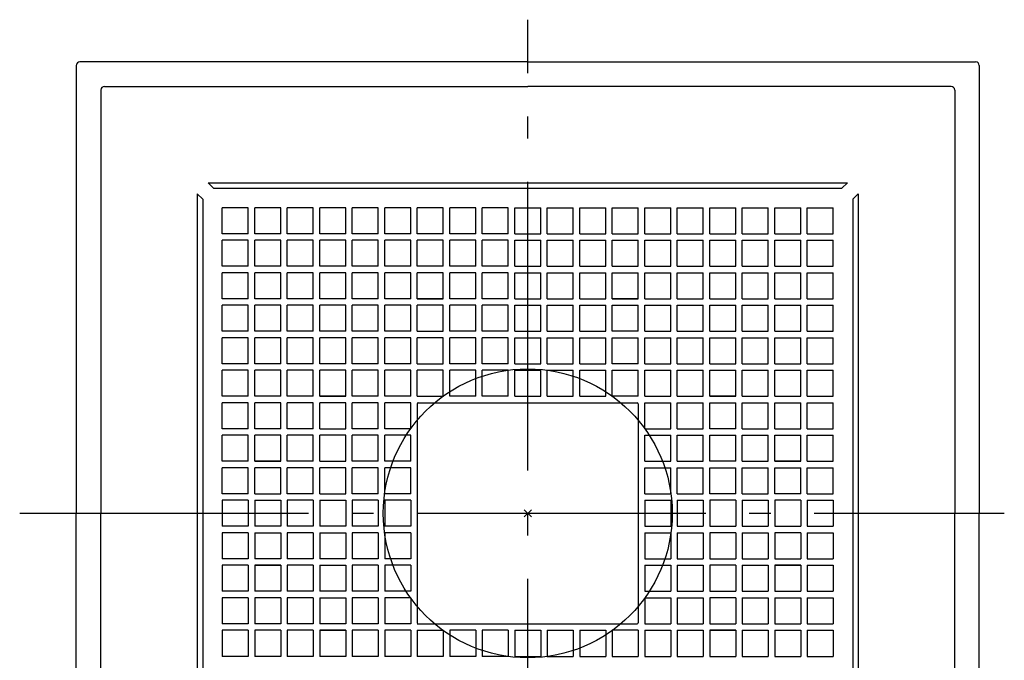
# Model space of a CAD drawing. Extents: x -329 to 733, y -478 to 624.
# Drawn here: x -141 to 132, y -41 to 137 of the extents above; entities that cross this region are included whole.
import ezdxf

# ---------------------------------------------------------------- set-up
doc = ezdxf.new("R2010")
doc.units = 0
doc.header["$LTSCALE"] = 20
doc.header["$PDMODE"] = 3
doc.header["$PDSIZE"] = -2
doc.linetypes.add('DASHDOT', pattern=[5.5, 4, -0.6, 0.3, -0.6])
doc.layers.get('DEFPOINTS').update_dxf_attribs({"linetype": 'CONTINUOUS'})
for name, color, linetype in [('ARRANGE', 1, 'CONTINUOUS'), ('BASIS', 6, 'DASHDOT'), ('DETAIL', 5, 'CONTINUOUS'), ('OUTLINE', 3, 'CONTINUOUS')]:
    doc.layers.add(name, color=color, linetype=linetype)

msp = doc.modelspace()

# ---------------------------------------------------------------- linework, layer by layer
at = {"layer": 'ARRANGE', "color": 1, "linetype": 'CONTINUOUS'}
msp.add_circle((0, 0), 40, dxfattribs=at)
msp.add_point((0, 0), dxfattribs=at)
at = {"layer": 'BASIS', "color": 6, "linetype": 'DASHDOT'}
for p, q in [((0, -208.17), (0, 136.68)), ((-140.68, 0), (131.95, 0))]:
    msp.add_line(p, q, dxfattribs=at)
at = {"layer": 'DEFPOINTS', "color": 30, "linetype": 'CONTINUOUS'}
msp.add_point((124, 125), dxfattribs=at)
at = {"layer": 'DETAIL', "color": 5, "linetype": 'CONTINUOUS'}
for p, q in [((-125, 124), (-125, 0)), ((0, 125), (-124, 125)), ((0, 125), (124, 125)), ((125, 124), (125, 0)), ((-117.21, 118.21), (0, 118.21)), ((117.21, 118.21), (0, 118.21)), ((-118.21, 117.21), (-118.21, 0)), ((118.21, 117.21), (118.21, 0)), ((-88.5, 91.5), (-87, 90)), ((-88.5, 91.5), (88.5, 91.5)), ((-87, 90), (87, 90)), ((88.5, 91.5), (87, 90)), ((-91.5, 88.5), (-90, 87)), ((-91.5, 88.5), (-91.5, -88.5)), ((91.5, 88.5), (90, 87)), ((91.5, 88.5), (91.5, -88.5)), ((-90, 87), (-90, -87)), ((-77.4, 84.6), (-84.6, 84.6)), ((-84.6, 77.4), (-84.6, 84.6)), ((-77.4, 77.4), (-77.4, 84.6)), ((-68.4, 84.6), (-75.6, 84.6)), ((-75.6, 77.4), (-75.6, 84.6)), ((-68.4, 77.4), (-68.4, 84.6)), ((-59.4, 84.6), (-66.6, 84.6)), ((-66.6, 77.4), (-66.6, 84.6)), ((-59.4, 77.4), (-59.4, 84.6)), ((-50.4, 84.6), (-57.6, 84.6)), ((-57.6, 77.4), (-57.6, 84.6)), ((-50.4, 77.4), (-50.4, 84.6)), ((-41.4, 84.6), (-48.6, 84.6)), ((-48.6, 77.4), (-48.6, 84.6)), ((-41.4, 77.4), (-41.4, 84.6)), ((-32.4, 84.6), (-39.6, 84.6)), ((-39.6, 77.4), (-39.6, 84.6)), ((-32.4, 77.4), (-32.4, 84.6)), ((-23.4, 84.6), (-30.6, 84.6)), ((-30.6, 77.4), (-30.6, 84.6)), ((-23.4, 77.4), (-23.4, 84.6)), ((-14.4, 84.6), (-21.6, 84.6)), ((-21.6, 77.4), (-21.6, 84.6)), ((-14.4, 77.4), (-14.4, 84.6)), ((-5.4, 84.6), (-12.6, 84.6)), ((-12.6, 77.4), (-12.6, 84.6)), ((-5.4, 77.4), (-5.4, 84.6)), ((-3.6, 77.4), (-3.6, 84.6)), ((-3.6, 84.6), (3.6, 84.6)), ((3.6, 77.4), (3.6, 84.6)), ((5.4, 77.4), (5.4, 84.6)), ((5.4, 84.6), (12.6, 84.6)), ((12.6, 77.4), (12.6, 84.6)), ((14.4, 77.4), (14.4, 84.6)), ((14.4, 84.6), (21.6, 84.6)), ((21.6, 77.4), (21.6, 84.6)), ((23.4, 77.4), (23.4, 84.6)), ((23.4, 84.6), (30.6, 84.6)), ((30.6, 77.4), (30.6, 84.6)), ((32.4, 77.4), (32.4, 84.6)), ((32.4, 84.6), (39.6, 84.6)), ((39.6, 77.4), (39.6, 84.6)), ((41.4, 77.4), (41.4, 84.6)), ((41.4, 84.6), (48.6, 84.6)), ((48.6, 77.4), (48.6, 84.6)), ((50.4, 77.4), (50.4, 84.6)), ((50.4, 84.6), (57.6, 84.6)), ((57.6, 77.4), (57.6, 84.6)), ((59.4, 77.4), (59.4, 84.6)), ((59.4, 84.6), (66.6, 84.6)), ((66.6, 77.4), (66.6, 84.6)), ((68.4, 77.4), (68.4, 84.6)), ((68.4, 84.6), (75.6, 84.6)), ((75.6, 77.4), (75.6, 84.6)), ((77.4, 77.4), (77.4, 84.6)), ((77.4, 84.6), (84.6, 84.6)), ((84.6, 77.4), (84.6, 84.6)), ((90, 87), (90, -87)), ((-77.4, 77.4), (-84.6, 77.4)), ((-68.4, 77.4), (-75.6, 77.4)), ((-59.4, 77.4), (-66.6, 77.4)), ((-50.4, 77.4), (-57.6, 77.4)), ((-41.4, 77.4), (-48.6, 77.4)), ((-32.4, 77.4), (-39.6, 77.4)), ((-23.4, 77.4), (-30.6, 77.4)), ((-14.4, 77.4), (-21.6, 77.4)), ((-5.4, 77.4), (-12.6, 77.4)), ((-3.6, 77.4), (3.6, 77.4)), ((5.4, 77.4), (12.6, 77.4)), ((14.4, 77.4), (21.6, 77.4)), ((23.4, 77.4), (30.6, 77.4)), ((32.4, 77.4), (39.6, 77.4)), ((41.4, 77.4), (48.6, 77.4)), ((50.4, 77.4), (57.6, 77.4)), ((59.4, 77.4), (66.6, 77.4)), ((68.4, 77.4), (75.6, 77.4)), ((77.4, 77.4), (84.6, 77.4)), ((-77.4, 75.6), (-84.6, 75.6)), ((-84.6, 68.4), (-84.6, 75.6)), ((-77.4, 68.4), (-77.4, 75.6)), ((-68.4, 75.6), (-75.6, 75.6)), ((-75.6, 68.4), (-75.6, 75.6)), ((-68.4, 68.4), (-68.4, 75.6)), ((-59.4, 75.6), (-66.6, 75.6)), ((-66.6, 68.4), (-66.6, 75.6)), ((-59.4, 68.4), (-59.4, 75.6)), ((-50.4, 75.6), (-57.6, 75.6)), ((-57.6, 68.4), (-57.6, 75.6)), ((-50.4, 68.4), (-50.4, 75.6)), ((-41.4, 75.6), (-48.6, 75.6)), ((-48.6, 68.4), (-48.6, 75.6)), ((-41.4, 68.4), (-41.4, 75.6)), ((-32.4, 75.6), (-39.6, 75.6)), ((-39.6, 68.4), (-39.6, 75.6)), ((-32.4, 68.4), (-32.4, 75.6)), ((-23.4, 75.6), (-30.6, 75.6)), ((-30.6, 68.4), (-30.6, 75.6)), ((-23.4, 68.4), (-23.4, 75.6)), ((-14.4, 75.6), (-21.6, 75.6)), ((-21.6, 68.4), (-21.6, 75.6)), ((-14.4, 68.4), (-14.4, 75.6)), ((-12.6, 68.4), (-12.6, 75.6)), ((-5.4, 75.6), (-12.6, 75.6)), ((-5.4, 68.4), (-5.4, 75.6)), ((-3.6, 68.4), (-3.6, 75.6)), ((-3.6, 75.6), (3.6, 75.6)), ((3.6, 68.4), (3.6, 75.6)), ((5.4, 75.6), (12.6, 75.6)), ((5.4, 68.4), (5.4, 75.6)), ((12.6, 68.4), (12.6, 75.6)), ((14.4, 68.4), (14.4, 75.6)), ((14.4, 75.6), (21.6, 75.6)), ((21.6, 68.4), (21.6, 75.6)), ((23.4, 68.4), (23.4, 75.6)), ((23.4, 75.6), (30.6, 75.6)), ((30.6, 68.4), (30.6, 75.6)), ((32.4, 68.4), (32.4, 75.6)), ((32.4, 75.6), (39.6, 75.6)), ((39.6, 68.4), (39.6, 75.6)), ((41.4, 68.4), (41.4, 75.6)), ((41.4, 75.6), (48.6, 75.6)), ((48.6, 68.4), (48.6, 75.6)), ((50.4, 68.4), (50.4, 75.6)), ((50.4, 75.6), (57.6, 75.6)), ((57.6, 68.4), (57.6, 75.6)), ((59.4, 68.4), (59.4, 75.6)), ((59.4, 75.6), (66.6, 75.6)), ((66.6, 68.4), (66.6, 75.6)), ((68.4, 68.4), (68.4, 75.6)), ((68.4, 75.6), (75.6, 75.6)), ((75.6, 68.4), (75.6, 75.6)), ((77.4, 68.4), (77.4, 75.6)), ((77.4, 75.6), (84.6, 75.6)), ((84.6, 68.4), (84.6, 75.6)), ((-77.4, 68.4), (-84.6, 68.4)), ((-68.4, 68.4), (-75.6, 68.4)), ((-59.4, 68.4), (-66.6, 68.4)), ((-50.4, 68.4), (-57.6, 68.4)), ((-41.4, 68.4), (-48.6, 68.4)), ((-32.4, 68.4), (-39.6, 68.4)), ((-23.4, 68.4), (-30.6, 68.4)), ((-14.4, 68.4), (-21.6, 68.4)), ((-5.4, 68.4), (-12.6, 68.4)), ((-3.6, 68.4), (3.6, 68.4)), ((5.4, 68.4), (12.6, 68.4)), ((14.4, 68.4), (21.6, 68.4)), ((23.4, 68.4), (30.6, 68.4)), ((32.4, 68.4), (39.6, 68.4)), ((41.4, 68.4), (48.6, 68.4)), ((50.4, 68.4), (57.6, 68.4)), ((59.4, 68.4), (66.6, 68.4)), ((68.4, 68.4), (75.6, 68.4)), ((77.4, 68.4), (84.6, 68.4)), ((-77.4, 66.6), (-84.6, 66.6)), ((-84.6, 59.4), (-84.6, 66.6)), ((-77.4, 59.4), (-77.4, 66.6)), ((-68.4, 66.6), (-75.6, 66.6)), ((-75.6, 59.4), (-75.6, 66.6)), ((-68.4, 59.4), (-68.4, 66.6)), ((-59.4, 66.6), (-66.6, 66.6)), ((-66.6, 59.4), (-66.6, 66.6)), ((-59.4, 59.4), (-59.4, 66.6)), ((-50.4, 66.6), (-57.6, 66.6)), ((-57.6, 59.4), (-57.6, 66.6)), ((-50.4, 59.4), (-50.4, 66.6)), ((-41.4, 66.6), (-48.6, 66.6)), ((-48.6, 59.4), (-48.6, 66.6)), ((-41.4, 59.4), (-41.4, 66.6)), ((-32.4, 66.6), (-39.6, 66.6)), ((-39.6, 59.4), (-39.6, 66.6)), ((-32.4, 59.4), (-32.4, 66.6)), ((-23.4, 66.6), (-30.6, 66.6)), ((-30.6, 59.4), (-30.6, 66.6)), ((-23.4, 59.4), (-23.4, 66.6)), ((-23.4, 59.4), (-23.4, 66.6)), ((-21.6, 59.4), (-21.6, 66.6)), ((-14.4, 66.6), (-21.6, 66.6)), ((-14.4, 59.4), (-14.4, 66.6)), ((-12.6, 59.4), (-12.6, 66.6)), ((-5.4, 66.6), (-12.6, 66.6)), ((-5.4, 59.4), (-5.4, 66.6)), ((-3.6, 59.4), (-3.6, 66.6)), ((-3.6, 66.6), (3.6, 66.6)), ((3.6, 59.4), (3.6, 66.6)), ((5.4, 66.6), (12.6, 66.6)), ((5.4, 59.4), (5.4, 66.6)), ((12.6, 59.4), (12.6, 66.6)), ((14.4, 59.4), (14.4, 66.6)), ((14.4, 66.6), (21.6, 66.6)), ((21.6, 59.4), (21.6, 66.6)), ((23.4, 59.4), (23.4, 66.6)), ((23.4, 59.4), (23.4, 66.6)), ((23.4, 66.6), (30.6, 66.6)), ((30.6, 59.4), (30.6, 66.6)), ((32.4, 59.4), (32.4, 66.6)), ((32.4, 66.6), (39.6, 66.6)), ((39.6, 59.4), (39.6, 66.6)), ((41.4, 59.4), (41.4, 66.6)), ((41.4, 66.6), (48.6, 66.6)), ((48.6, 59.4), (48.6, 66.6)), ((50.4, 59.4), (50.4, 66.6)), ((50.4, 66.6), (57.6, 66.6)), ((57.6, 59.4), (57.6, 66.6)), ((59.4, 59.4), (59.4, 66.6)), ((59.4, 66.6), (66.6, 66.6)), ((66.6, 59.4), (66.6, 66.6)), ((68.4, 59.4), (68.4, 66.6)), ((68.4, 66.6), (75.6, 66.6)), ((75.6, 59.4), (75.6, 66.6)), ((77.4, 59.4), (77.4, 66.6)), ((77.4, 66.6), (84.6, 66.6)), ((84.6, 59.4), (84.6, 66.6)), ((-77.4, 59.4), (-84.6, 59.4)), ((-77.4, 57.6), (-84.6, 57.6)), ((-84.6, 50.4), (-84.6, 57.6)), ((-77.4, 50.4), (-77.4, 57.6)), ((-68.4, 59.4), (-75.6, 59.4)), ((-68.4, 57.6), (-75.6, 57.6)), ((-75.6, 50.4), (-75.6, 57.6)), ((-68.4, 50.4), (-68.4, 57.6)), ((-59.4, 59.4), (-66.6, 59.4)), ((-59.4, 57.6), (-66.6, 57.6)), ((-66.6, 50.4), (-66.6, 57.6)), ((-59.4, 50.4), (-59.4, 57.6)), ((-50.4, 59.4), (-57.6, 59.4)), ((-50.4, 57.6), (-57.6, 57.6)), ((-57.6, 50.4), (-57.6, 57.6)), ((-50.4, 50.4), (-50.4, 57.6)), ((-41.4, 59.4), (-48.6, 59.4)), ((-41.4, 57.6), (-48.6, 57.6)), ((-48.6, 50.4), (-48.6, 57.6)), ((-41.4, 50.4), (-41.4, 57.6)), ((-32.4, 59.4), (-39.6, 59.4)), ((-32.4, 57.6), (-39.6, 57.6)), ((-39.6, 50.4), (-39.6, 57.6)), ((-32.4, 50.4), (-32.4, 57.6)), ((-30.6, 59.4), (-23.4, 59.4)), ((-23.4, 59.4), (-30.6, 59.4)), ((-30.6, 50.4), (-30.6, 57.6)), ((-23.4, 57.6), (-30.6, 57.6)), ((-23.4, 50.4), (-23.4, 57.6)), ((-14.4, 59.4), (-21.6, 59.4)), ((-21.6, 50.4), (-21.6, 57.6)), ((-14.4, 57.6), (-21.6, 57.6)), ((-14.4, 50.4), (-14.4, 57.6)), ((-5.4, 59.4), (-12.6, 59.4)), ((-12.6, 50.4), (-12.6, 57.6)), ((-5.4, 57.6), (-12.6, 57.6)), ((-5.4, 50.4), (-5.4, 57.6)), ((-3.6, 59.4), (3.6, 59.4)), ((-3.6, 50.4), (-3.6, 57.6)), ((-3.6, 57.6), (3.6, 57.6)), ((3.6, 50.4), (3.6, 57.6)), ((5.4, 59.4), (12.6, 59.4)), ((5.4, 57.6), (12.6, 57.6)), ((5.4, 50.4), (5.4, 57.6)), ((12.6, 50.4), (12.6, 57.6)), ((14.4, 59.4), (21.6, 59.4)), ((14.4, 50.4), (14.4, 57.6)), ((14.4, 57.6), (21.6, 57.6)), ((21.6, 50.4), (21.6, 57.6)), ((30.6, 59.4), (23.4, 59.4)), ((23.4, 59.4), (30.6, 59.4)), ((23.4, 57.6), (30.6, 57.6)), ((23.4, 50.4), (23.4, 57.6)), ((30.6, 50.4), (30.6, 57.6)), ((32.4, 59.4), (39.6, 59.4)), ((32.4, 50.4), (32.4, 57.6)), ((32.4, 57.6), (39.6, 57.6)), ((39.6, 50.4), (39.6, 57.6)), ((41.4, 59.4), (48.6, 59.4)), ((41.4, 50.4), (41.4, 57.6)), ((41.4, 57.6), (48.6, 57.6)), ((48.6, 50.4), (48.6, 57.6)), ((50.4, 59.4), (57.6, 59.4)), ((50.4, 50.4), (50.4, 57.6)), ((50.4, 57.6), (57.6, 57.6)), ((57.6, 50.4), (57.6, 57.6)), ((59.4, 59.4), (66.6, 59.4)), ((59.4, 50.4), (59.4, 57.6)), ((59.4, 57.6), (66.6, 57.6)), ((66.6, 50.4), (66.6, 57.6)), ((68.4, 59.4), (75.6, 59.4)), ((68.4, 50.4), (68.4, 57.6)), ((68.4, 57.6), (75.6, 57.6)), ((75.6, 50.4), (75.6, 57.6)), ((77.4, 59.4), (84.6, 59.4)), ((77.4, 50.4), (77.4, 57.6)), ((77.4, 57.6), (84.6, 57.6)), ((84.6, 50.4), (84.6, 57.6)), ((-77.4, 50.4), (-84.6, 50.4)), ((-68.4, 50.4), (-75.6, 50.4)), ((-59.4, 50.4), (-66.6, 50.4)), ((-50.4, 50.4), (-57.6, 50.4)), ((-41.4, 50.4), (-48.6, 50.4)), ((-32.4, 50.4), (-39.6, 50.4)), ((-30.6, 50.4), (-23.4, 50.4)), ((-14.4, 50.4), (-21.6, 50.4)), ((-5.4, 50.4), (-12.6, 50.4)), ((-3.6, 50.4), (3.6, 50.4)), ((5.4, 50.4), (12.6, 50.4)), ((14.4, 50.4), (21.6, 50.4)), ((30.6, 50.4), (23.4, 50.4)), ((32.4, 50.4), (39.6, 50.4)), ((41.4, 50.4), (48.6, 50.4)), ((50.4, 50.4), (57.6, 50.4)), ((59.4, 50.4), (66.6, 50.4)), ((68.4, 50.4), (75.6, 50.4)), ((77.4, 50.4), (84.6, 50.4)), ((-77.4, 48.6), (-84.6, 48.6)), ((-84.6, 41.4), (-84.6, 48.6)), ((-77.4, 41.4), (-77.4, 48.6)), ((-68.4, 48.6), (-75.6, 48.6)), ((-75.6, 41.4), (-75.6, 48.6)), ((-68.4, 41.4), (-68.4, 48.6)), ((-59.4, 48.6), (-66.6, 48.6)), ((-66.6, 41.4), (-66.6, 48.6)), ((-59.4, 41.4), (-59.4, 48.6)), ((-50.4, 48.6), (-57.6, 48.6)), ((-57.6, 41.4), (-57.6, 48.6)), ((-50.4, 41.4), (-50.4, 48.6)), ((-41.4, 48.6), (-48.6, 48.6)), ((-48.6, 41.4), (-48.6, 48.6)), ((-41.4, 41.4), (-41.4, 48.6)), ((-39.6, 41.4), (-39.6, 48.6)), ((-32.4, 48.6), (-39.6, 48.6)), ((-32.4, 41.4), (-32.4, 48.6)), ((-30.6, 41.4), (-30.6, 48.6)), ((-23.4, 48.6), (-30.6, 48.6)), ((-23.4, 41.4), (-23.4, 48.6)), ((-21.6, 41.4), (-21.6, 48.6)), ((-14.4, 48.6), (-21.6, 48.6)), ((-14.4, 41.4), (-14.4, 48.6)), ((-12.6, 41.4), (-12.6, 48.6)), ((-5.4, 48.6), (-12.6, 48.6)), ((-5.4, 41.4), (-5.4, 48.6)), ((-3.6, 41.4), (-3.6, 48.6)), ((-3.6, 48.6), (3.6, 48.6)), ((3.6, 41.4), (3.6, 48.6)), ((5.4, 48.6), (12.6, 48.6)), ((5.4, 41.4), (5.4, 48.6)), ((12.6, 41.4), (12.6, 48.6)), ((14.4, 41.4), (14.4, 48.6)), ((14.4, 48.6), (21.6, 48.6)), ((21.6, 41.4), (21.6, 48.6)), ((23.4, 48.6), (30.6, 48.6)), ((23.4, 41.4), (23.4, 48.6)), ((30.6, 41.4), (30.6, 48.6)), ((32.4, 48.6), (39.6, 48.6)), ((32.4, 41.4), (32.4, 48.6)), ((39.6, 41.4), (39.6, 48.6)), ((41.4, 41.4), (41.4, 48.6)), ((41.4, 48.6), (48.6, 48.6)), ((48.6, 41.4), (48.6, 48.6)), ((50.4, 41.4), (50.4, 48.6)), ((50.4, 48.6), (57.6, 48.6)), ((57.6, 41.4), (57.6, 48.6)), ((59.4, 41.4), (59.4, 48.6)), ((59.4, 48.6), (66.6, 48.6)), ((66.6, 41.4), (66.6, 48.6)), ((68.4, 41.4), (68.4, 48.6)), ((68.4, 48.6), (75.6, 48.6)), ((75.6, 41.4), (75.6, 48.6)), ((77.4, 41.4), (77.4, 48.6)), ((77.4, 48.6), (84.6, 48.6)), ((84.6, 41.4), (84.6, 48.6)), ((-77.4, 41.4), (-84.6, 41.4)), ((-68.4, 41.4), (-75.6, 41.4)), ((-59.4, 41.4), (-66.6, 41.4)), ((-50.4, 41.4), (-57.6, 41.4)), ((-41.4, 41.4), (-48.6, 41.4)), ((-32.4, 41.4), (-39.6, 41.4)), ((-30.6, 41.4), (-23.4, 41.4)), ((-14.4, 41.4), (-21.6, 41.4)), ((-5.4, 41.4), (-12.6, 41.4)), ((-3.6, 41.4), (3.6, 41.4)), ((5.4, 41.4), (12.6, 41.4)), ((14.4, 41.4), (21.6, 41.4)), ((30.6, 41.4), (23.4, 41.4)), ((32.4, 41.4), (39.6, 41.4)), ((41.4, 41.4), (48.6, 41.4)), ((50.4, 41.4), (57.6, 41.4)), ((59.4, 41.4), (66.6, 41.4)), ((68.4, 41.4), (75.6, 41.4)), ((77.4, 41.4), (84.6, 41.4)), ((-77.4, 39.6), (-84.6, 39.6)), ((-84.6, 32.4), (-84.6, 39.6)), ((-77.4, 32.4), (-77.4, 39.6)), ((-68.4, 39.6), (-75.6, 39.6)), ((-75.6, 32.4), (-75.6, 39.6)), ((-68.4, 32.4), (-68.4, 39.6)), ((-59.4, 39.6), (-66.6, 39.6)), ((-66.6, 32.4), (-66.6, 39.6)), ((-59.4, 32.4), (-59.4, 39.6)), ((-59.4, 32.4), (-59.4, 39.6)), ((-50.4, 39.6), (-57.6, 39.6)), ((-57.6, 32.4), (-57.6, 39.6)), ((-50.4, 32.4), (-50.4, 39.6)), ((-50.4, 32.4), (-50.4, 39.6)), ((-48.6, 32.4), (-48.6, 39.6)), ((-41.4, 39.6), (-48.6, 39.6)), ((-41.4, 32.4), (-41.4, 39.6)), ((-39.6, 32.4), (-39.6, 39.6)), ((-32.4, 39.6), (-39.6, 39.6)), ((-32.4, 32.4), (-32.4, 39.6)), ((-30.6, 32.4), (-30.6, 39.6)), ((-23.4, 39.6), (-30.6, 39.6)), ((-23.4, 32.4), (-23.4, 39.6)), ((-21.6, 32.4), (-21.6, 39.6)), ((-14.4, 39.6), (-21.6, 39.6)), ((-14.4, 32.4), (-14.4, 39.6)), ((-12.6, 32.4), (-12.6, 39.6)), ((-5.4, 39.6), (-12.6, 39.6)), ((-5.4, 32.4), (-5.4, 39.6)), ((-3.6, 32.4), (-3.6, 39.6)), ((-3.6, 39.6), (3.6, 39.6)), ((3.6, 32.4), (3.6, 39.6)), ((5.4, 39.6), (12.6, 39.6)), ((5.4, 32.4), (5.4, 39.6)), ((12.6, 32.4), (12.6, 39.6)), ((14.4, 32.4), (14.4, 39.6)), ((14.4, 39.6), (21.6, 39.6)), ((21.6, 32.4), (21.6, 39.6)), ((23.4, 39.6), (30.6, 39.6)), ((23.4, 32.4), (23.4, 39.6)), ((30.6, 32.4), (30.6, 39.6)), ((32.4, 39.6), (39.6, 39.6)), ((32.4, 32.4), (32.4, 39.6)), ((39.6, 32.4), (39.6, 39.6)), ((41.4, 39.6), (48.6, 39.6)), ((41.4, 32.4), (41.4, 39.6)), ((48.6, 32.4), (48.6, 39.6)), ((50.4, 39.6), (57.6, 39.6)), ((50.4, 32.4), (50.4, 39.6)), ((50.4, 32.4), (50.4, 39.6)), ((57.6, 32.4), (57.6, 39.6)), ((59.4, 39.6), (66.6, 39.6)), ((59.4, 32.4), (59.4, 39.6)), ((59.4, 32.4), (59.4, 39.6)), ((66.6, 32.4), (66.6, 39.6)), ((68.4, 39.6), (75.6, 39.6)), ((68.4, 32.4), (68.4, 39.6)), ((75.6, 32.4), (75.6, 39.6)), ((77.4, 39.6), (84.6, 39.6)), ((77.4, 32.4), (77.4, 39.6)), ((84.6, 32.4), (84.6, 39.6)), ((-77.4, 32.4), (-84.6, 32.4)), ((-77.4, 30.6), (-84.6, 30.6)), ((-84.6, 23.4), (-84.6, 30.6)), ((-77.4, 23.4), (-77.4, 30.6)), ((-68.4, 32.4), (-75.6, 32.4)), ((-68.4, 30.6), (-75.6, 30.6)), ((-75.6, 23.4), (-75.6, 30.6)), ((-68.4, 23.4), (-68.4, 30.6)), ((-59.4, 32.4), (-66.6, 32.4)), ((-59.4, 30.6), (-66.6, 30.6)), ((-66.6, 23.4), (-66.6, 30.6)), ((-59.4, 23.4), (-59.4, 30.6)), ((-57.6, 32.4), (-50.4, 32.4)), ((-50.4, 32.4), (-57.6, 32.4)), ((-57.6, 23.4), (-57.6, 30.6)), ((-50.4, 30.6), (-57.6, 30.6)), ((-50.4, 23.4), (-50.4, 30.6)), ((-41.4, 32.4), (-48.6, 32.4)), ((-48.6, 23.4), (-48.6, 30.6)), ((-41.4, 30.6), (-48.6, 30.6)), ((-41.4, 23.4), (-41.4, 30.6)), ((-32.4, 32.4), (-39.6, 32.4)), ((-39.6, 23.4), (-39.6, 30.6)), ((-32.4, 30.6), (-39.6, 30.6)), ((-32.4, 23.4), (-32.4, 30.6)), ((-30.6, 32.4), (-23.4, 32.4)), ((-30.6, 30.6), (30.3, 30.6)), ((-30.6, 30.3), (-30.6, -30.3)), ((-14.4, 32.4), (-21.6, 32.4)), ((-5.4, 32.4), (-12.6, 32.4)), ((-3.6, 32.4), (3.6, 32.4)), ((5.4, 32.4), (12.6, 32.4)), ((14.4, 32.4), (21.6, 32.4)), ((30.6, 32.4), (23.4, 32.4)), ((30.6, 30.3), (30.6, -30.3)), ((32.4, 32.4), (39.6, 32.4)), ((32.4, 30.6), (39.6, 30.6)), ((32.4, 23.4), (32.4, 30.6)), ((39.6, 23.4), (39.6, 30.6)), ((41.4, 32.4), (48.6, 32.4)), ((41.4, 30.6), (48.6, 30.6)), ((41.4, 23.4), (41.4, 30.6)), ((48.6, 23.4), (48.6, 30.6)), ((57.6, 32.4), (50.4, 32.4)), ((50.4, 32.4), (57.6, 32.4)), ((50.4, 30.6), (57.6, 30.6)), ((50.4, 23.4), (50.4, 30.6)), ((57.6, 23.4), (57.6, 30.6)), ((59.4, 32.4), (66.6, 32.4)), ((59.4, 23.4), (59.4, 30.6)), ((59.4, 30.6), (66.6, 30.6)), ((66.6, 23.4), (66.6, 30.6)), ((68.4, 32.4), (75.6, 32.4)), ((68.4, 23.4), (68.4, 30.6)), ((68.4, 30.6), (75.6, 30.6)), ((75.6, 23.4), (75.6, 30.6)), ((77.4, 32.4), (84.6, 32.4)), ((77.4, 23.4), (77.4, 30.6)), ((77.4, 30.6), (84.6, 30.6)), ((84.6, 23.4), (84.6, 30.6)), ((-77.4, 23.4), (-84.6, 23.4)), ((-68.4, 23.4), (-75.6, 23.4)), ((-59.4, 23.4), (-66.6, 23.4)), ((-57.6, 23.4), (-50.4, 23.4)), ((-41.4, 23.4), (-48.6, 23.4)), ((-32.4, 23.4), (-39.6, 23.4)), ((32.4, 23.4), (39.6, 23.4)), ((41.4, 23.4), (48.6, 23.4)), ((57.6, 23.4), (50.4, 23.4)), ((59.4, 23.4), (66.6, 23.4)), ((68.4, 23.4), (75.6, 23.4)), ((77.4, 23.4), (84.6, 23.4)), ((-77.4, 21.6), (-84.6, 21.6)), ((-84.6, 14.4), (-84.6, 21.6)), ((-77.4, 14.4), (-77.4, 21.6)), ((-68.4, 21.6), (-75.6, 21.6)), ((-75.6, 14.4), (-75.6, 21.6)), ((-68.4, 14.4), (-68.4, 21.6)), ((-68.4, 14.4), (-68.4, 21.6)), ((-66.6, 14.4), (-66.6, 21.6)), ((-59.4, 21.6), (-66.6, 21.6)), ((-59.4, 14.4), (-59.4, 21.6)), ((-57.6, 14.4), (-57.6, 21.6)), ((-50.4, 21.6), (-57.6, 21.6)), ((-50.4, 14.4), (-50.4, 21.6)), ((-48.6, 14.4), (-48.6, 21.6)), ((-41.4, 21.6), (-48.6, 21.6)), ((-41.4, 14.4), (-41.4, 21.6)), ((-39.6, 14.4), (-39.6, 21.6)), ((-32.4, 21.6), (-39.6, 21.6)), ((-32.4, 14.4), (-32.4, 21.6)), ((32.4, 21.6), (39.6, 21.6)), ((32.4, 14.4), (32.4, 21.6)), ((39.6, 14.4), (39.6, 21.6)), ((41.4, 21.6), (48.6, 21.6)), ((41.4, 14.4), (41.4, 21.6)), ((48.6, 14.4), (48.6, 21.6)), ((50.4, 21.6), (57.6, 21.6)), ((50.4, 14.4), (50.4, 21.6)), ((57.6, 14.4), (57.6, 21.6)), ((59.4, 21.6), (66.6, 21.6)), ((59.4, 14.4), (59.4, 21.6)), ((66.6, 14.4), (66.6, 21.6)), ((68.4, 14.4), (68.4, 21.6)), ((68.4, 14.4), (68.4, 21.6)), ((68.4, 21.6), (75.6, 21.6)), ((75.6, 14.4), (75.6, 21.6)), ((77.4, 14.4), (77.4, 21.6)), ((77.4, 21.6), (84.6, 21.6)), ((84.6, 14.4), (84.6, 21.6)), ((-77.4, 14.4), (-84.6, 14.4)), ((-75.6, 14.4), (-68.4, 14.4)), ((-68.4, 14.4), (-75.6, 14.4)), ((-59.4, 14.4), (-66.6, 14.4)), ((-57.6, 14.4), (-50.4, 14.4)), ((-41.4, 14.4), (-48.6, 14.4)), ((-32.4, 14.4), (-39.6, 14.4)), ((32.4, 14.4), (39.6, 14.4)), ((41.4, 14.4), (48.6, 14.4)), ((57.6, 14.4), (50.4, 14.4)), ((59.4, 14.4), (66.6, 14.4)), ((75.6, 14.4), (68.4, 14.4)), ((68.4, 14.4), (75.6, 14.4)), ((77.4, 14.4), (84.6, 14.4)), ((-77.4, 12.6), (-84.6, 12.6)), ((-84.6, 5.4), (-84.6, 12.6)), ((-77.4, 5.4), (-77.4, 12.6)), ((-75.6, 5.4), (-75.6, 12.6)), ((-68.4, 12.6), (-75.6, 12.6)), ((-68.4, 5.4), (-68.4, 12.6)), ((-66.6, 5.4), (-66.6, 12.6)), ((-59.4, 12.6), (-66.6, 12.6)), ((-59.4, 5.4), (-59.4, 12.6)), ((-57.6, 5.4), (-57.6, 12.6)), ((-50.4, 12.6), (-57.6, 12.6)), ((-50.4, 5.4), (-50.4, 12.6)), ((-48.6, 5.4), (-48.6, 12.6)), ((-41.4, 12.6), (-48.6, 12.6)), ((-41.4, 5.4), (-41.4, 12.6)), ((-39.6, 5.4), (-39.6, 12.6)), ((-32.4, 12.6), (-39.6, 12.6)), ((-32.4, 5.4), (-32.4, 12.6)), ((32.4, 12.6), (39.6, 12.6)), ((32.4, 5.4), (32.4, 12.6)), ((39.6, 5.4), (39.6, 12.6)), ((41.4, 12.6), (48.6, 12.6)), ((41.4, 5.4), (41.4, 12.6)), ((48.6, 5.4), (48.6, 12.6)), ((50.4, 12.6), (57.6, 12.6)), ((50.4, 5.4), (50.4, 12.6)), ((57.6, 5.4), (57.6, 12.6)), ((59.4, 12.6), (66.6, 12.6)), ((59.4, 5.4), (59.4, 12.6)), ((66.6, 5.4), (66.6, 12.6)), ((68.4, 12.6), (75.6, 12.6)), ((68.4, 5.4), (68.4, 12.6)), ((75.6, 5.4), (75.6, 12.6)), ((77.4, 5.4), (77.4, 12.6)), ((77.4, 12.6), (84.6, 12.6)), ((84.6, 5.4), (84.6, 12.6)), ((-77.4, 5.4), (-84.6, 5.4)), ((-77.4, 3.6), (-84.6, 3.6)), ((-84.6, 3.6), (-84.6, -3.6)), ((-77.4, 3.6), (-77.4, -3.6)), ((-75.6, 5.4), (-68.4, 5.4)), ((-75.6, 3.6), (-68.4, 3.6)), ((-75.6, 3.6), (-75.6, -3.6)), ((-68.4, 3.6), (-68.4, -3.6)), ((-59.4, 5.4), (-66.6, 5.4)), ((-59.4, 3.6), (-66.6, 3.6)), ((-66.6, 3.6), (-66.6, -3.6)), ((-59.4, 3.6), (-59.4, -3.6)), ((-57.6, 5.4), (-50.4, 5.4)), ((-57.6, 3.6), (-50.4, 3.6)), ((-57.6, 3.6), (-57.6, -3.6)), ((-50.4, 3.6), (-50.4, -3.6)), ((-41.4, 5.4), (-48.6, 5.4)), ((-41.4, 3.6), (-48.6, 3.6)), ((-48.6, 3.6), (-48.6, -3.6)), ((-41.4, 3.6), (-41.4, -3.6)), ((-32.4, 5.4), (-39.6, 5.4)), ((-32.4, 3.6), (-39.6, 3.6)), ((-39.6, 3.6), (-39.6, -3.6)), ((-32.4, 3.6), (-32.4, -3.6)), ((32.4, 5.4), (39.6, 5.4)), ((32.4, 3.6), (39.6, 3.6)), ((32.4, 3.6), (32.4, -3.6)), ((39.6, 3.6), (39.6, -3.6)), ((41.4, 5.4), (48.6, 5.4)), ((41.4, 3.6), (48.6, 3.6)), ((41.4, 3.6), (41.4, -3.6)), ((48.6, 3.6), (48.6, -3.6)), ((57.6, 5.4), (50.4, 5.4)), ((57.6, 3.6), (50.4, 3.6)), ((50.4, 3.6), (50.4, -3.6)), ((57.6, 3.6), (57.6, -3.6)), ((59.4, 5.4), (66.6, 5.4)), ((59.4, 3.6), (66.6, 3.6)), ((59.4, 3.6), (59.4, -3.6)), ((66.6, 3.6), (66.6, -3.6)), ((75.6, 5.4), (68.4, 5.4)), ((75.6, 3.6), (68.4, 3.6)), ((68.4, 3.6), (68.4, -3.6)), ((75.6, 3.6), (75.6, -3.6)), ((77.4, 5.4), (84.6, 5.4)), ((77.4, 3.6), (84.6, 3.6)), ((77.4, 3.6), (77.4, -3.6)), ((84.6, 3.6), (84.6, -3.6)), ((-125, -124), (-125, 0)), ((-118.21, -117.21), (-118.21, 0)), ((118.21, -117.21), (118.21, 0)), ((125, -124), (125, 0)), ((-77.4, -3.6), (-84.6, -3.6)), ((-77.4, -5.4), (-84.6, -5.4)), ((-84.6, -5.4), (-84.6, -12.6)), ((-77.4, -5.4), (-77.4, -12.6)), ((-68.4, -3.6), (-75.6, -3.6)), ((-75.6, -5.4), (-68.4, -5.4)), ((-75.6, -5.4), (-75.6, -12.6)), ((-68.4, -5.4), (-68.4, -12.6)), ((-59.4, -3.6), (-66.6, -3.6)), ((-59.4, -5.4), (-66.6, -5.4)), ((-66.6, -5.4), (-66.6, -12.6)), ((-59.4, -5.4), (-59.4, -12.6)), ((-50.4, -3.6), (-57.6, -3.6)), ((-57.6, -5.4), (-50.4, -5.4)), ((-57.6, -5.4), (-57.6, -12.6)), ((-50.4, -5.4), (-50.4, -12.6)), ((-41.4, -3.6), (-48.6, -3.6)), ((-41.4, -5.4), (-48.6, -5.4)), ((-48.6, -5.4), (-48.6, -12.6)), ((-41.4, -5.4), (-41.4, -12.6)), ((-32.4, -3.6), (-39.6, -3.6)), ((-32.4, -5.4), (-39.6, -5.4)), ((-39.6, -5.4), (-39.6, -12.6)), ((-32.4, -5.4), (-32.4, -12.6)), ((32.4, -3.6), (39.6, -3.6)), ((32.4, -5.4), (39.6, -5.4)), ((32.4, -5.4), (32.4, -12.6)), ((39.6, -5.4), (39.6, -12.6)), ((41.4, -3.6), (48.6, -3.6)), ((41.4, -5.4), (48.6, -5.4)), ((41.4, -5.4), (41.4, -12.6)), ((48.6, -5.4), (48.6, -12.6)), ((50.4, -3.6), (57.6, -3.6)), ((57.6, -5.4), (50.4, -5.4)), ((50.4, -5.4), (50.4, -12.6)), ((57.6, -5.4), (57.6, -12.6)), ((59.4, -3.6), (66.6, -3.6)), ((59.4, -5.4), (66.6, -5.4)), ((59.4, -5.4), (59.4, -12.6)), ((66.6, -5.4), (66.6, -12.6)), ((68.4, -3.6), (75.6, -3.6)), ((75.6, -5.4), (68.4, -5.4)), ((68.4, -5.4), (68.4, -12.6)), ((75.6, -5.4), (75.6, -12.6)), ((77.4, -3.6), (84.6, -3.6)), ((77.4, -5.4), (77.4, -12.6)), ((77.4, -5.4), (84.6, -5.4)), ((84.6, -5.4), (84.6, -12.6)), ((-77.4, -12.6), (-84.6, -12.6)), ((-68.4, -12.6), (-75.6, -12.6)), ((-59.4, -12.6), (-66.6, -12.6)), ((-50.4, -12.6), (-57.6, -12.6)), ((-41.4, -12.6), (-48.6, -12.6)), ((-32.4, -12.6), (-39.6, -12.6)), ((32.4, -12.6), (39.6, -12.6)), ((41.4, -12.6), (48.6, -12.6)), ((50.4, -12.6), (57.6, -12.6)), ((59.4, -12.6), (66.6, -12.6)), ((68.4, -12.6), (75.6, -12.6)), ((77.4, -12.6), (84.6, -12.6)), ((-77.4, -14.4), (-84.6, -14.4)), ((-84.6, -14.4), (-84.6, -21.6)), ((-77.4, -14.4), (-77.4, -21.6)), ((-75.6, -14.4), (-68.4, -14.4)), ((-68.4, -14.4), (-75.6, -14.4)), ((-75.6, -14.4), (-75.6, -21.6)), ((-68.4, -14.4), (-68.4, -21.6)), ((-68.4, -14.4), (-68.4, -21.6)), ((-59.4, -14.4), (-66.6, -14.4)), ((-66.6, -14.4), (-66.6, -21.6)), ((-59.4, -14.4), (-59.4, -21.6)), ((-57.6, -14.4), (-50.4, -14.4)), ((-57.6, -14.4), (-57.6, -21.6)), ((-50.4, -14.4), (-50.4, -21.6)), ((-41.4, -14.4), (-48.6, -14.4)), ((-48.6, -14.4), (-48.6, -21.6)), ((-41.4, -14.4), (-41.4, -21.6)), ((-32.4, -14.4), (-39.6, -14.4)), ((-39.6, -14.4), (-39.6, -21.6)), ((-32.4, -14.4), (-32.4, -21.6)), ((32.4, -14.4), (39.6, -14.4)), ((32.4, -14.4), (32.4, -21.6)), ((39.6, -14.4), (39.6, -21.6)), ((41.4, -14.4), (48.6, -14.4)), ((41.4, -14.4), (41.4, -21.6)), ((48.6, -14.4), (48.6, -21.6)), ((57.6, -14.4), (50.4, -14.4)), ((50.4, -14.4), (50.4, -21.6)), ((57.6, -14.4), (57.6, -21.6)), ((59.4, -14.4), (66.6, -14.4)), ((59.4, -14.4), (59.4, -21.6)), ((66.6, -14.4), (66.6, -21.6)), ((75.6, -14.4), (68.4, -14.4)), ((68.4, -14.4), (68.4, -21.6)), ((68.4, -14.4), (68.4, -21.6)), ((68.4, -14.4), (75.6, -14.4)), ((75.6, -14.4), (75.6, -21.6)), ((77.4, -14.4), (77.4, -21.6)), ((77.4, -14.4), (84.6, -14.4)), ((84.6, -14.4), (84.6, -21.6)), ((-77.4, -21.6), (-84.6, -21.6)), ((-68.4, -21.6), (-75.6, -21.6)), ((-59.4, -21.6), (-66.6, -21.6)), ((-50.4, -21.6), (-57.6, -21.6)), ((-41.4, -21.6), (-48.6, -21.6)), ((-32.4, -21.6), (-39.6, -21.6)), ((32.4, -21.6), (39.6, -21.6)), ((41.4, -21.6), (48.6, -21.6)), ((50.4, -21.6), (57.6, -21.6)), ((59.4, -21.6), (66.6, -21.6)), ((68.4, -21.6), (75.6, -21.6)), ((77.4, -21.6), (84.6, -21.6)), ((-77.4, -23.4), (-84.6, -23.4)), ((-84.6, -23.4), (-84.6, -30.6)), ((-77.4, -23.4), (-77.4, -30.6)), ((-68.4, -23.4), (-75.6, -23.4)), ((-75.6, -23.4), (-75.6, -30.6)), ((-68.4, -23.4), (-68.4, -30.6)), ((-59.4, -23.4), (-66.6, -23.4)), ((-66.6, -23.4), (-66.6, -30.6)), ((-59.4, -23.4), (-59.4, -30.6)), ((-57.6, -23.4), (-50.4, -23.4)), ((-57.6, -23.4), (-57.6, -30.6)), ((-50.4, -23.4), (-50.4, -30.6)), ((-41.4, -23.4), (-48.6, -23.4)), ((-48.6, -23.4), (-48.6, -30.6)), ((-41.4, -23.4), (-41.4, -30.6)), ((-32.4, -23.4), (-39.6, -23.4)), ((-39.6, -23.4), (-39.6, -30.6)), ((-32.4, -23.4), (-32.4, -30.6)), ((32.4, -23.4), (39.6, -23.4)), ((32.4, -23.4), (32.4, -30.6)), ((39.6, -23.4), (39.6, -30.6)), ((41.4, -23.4), (48.6, -23.4)), ((41.4, -23.4), (41.4, -30.6)), ((48.6, -23.4), (48.6, -30.6)), ((57.6, -23.4), (50.4, -23.4)), ((50.4, -23.4), (50.4, -30.6)), ((57.6, -23.4), (57.6, -30.6)), ((59.4, -23.4), (59.4, -30.6)), ((59.4, -23.4), (66.6, -23.4)), ((66.6, -23.4), (66.6, -30.6)), ((68.4, -23.4), (68.4, -30.6)), ((68.4, -23.4), (75.6, -23.4)), ((75.6, -23.4), (75.6, -30.6)), ((77.4, -23.4), (77.4, -30.6)), ((77.4, -23.4), (84.6, -23.4)), ((84.6, -23.4), (84.6, -30.6)), ((-77.4, -30.6), (-84.6, -30.6)), ((-77.4, -32.4), (-84.6, -32.4)), ((-84.6, -32.4), (-84.6, -39.6)), ((-77.4, -32.4), (-77.4, -39.6)), ((-68.4, -30.6), (-75.6, -30.6)), ((-68.4, -32.4), (-75.6, -32.4)), ((-75.6, -32.4), (-75.6, -39.6)), ((-68.4, -32.4), (-68.4, -39.6)), ((-59.4, -30.6), (-66.6, -30.6)), ((-59.4, -32.4), (-66.6, -32.4)), ((-66.6, -32.4), (-66.6, -39.6)), ((-59.4, -32.4), (-59.4, -39.6)), ((-59.4, -32.4), (-59.4, -39.6)), ((-50.4, -30.6), (-57.6, -30.6)), ((-57.6, -32.4), (-50.4, -32.4)), ((-50.4, -32.4), (-57.6, -32.4)), ((-57.6, -32.4), (-57.6, -39.6)), ((-50.4, -32.4), (-50.4, -39.6)), ((-50.4, -32.4), (-50.4, -39.6)), ((-41.4, -30.6), (-48.6, -30.6)), ((-41.4, -32.4), (-48.6, -32.4)), ((-48.6, -32.4), (-48.6, -39.6)), ((-41.4, -32.4), (-41.4, -39.6)), ((-32.4, -30.6), (-39.6, -30.6)), ((-32.4, -32.4), (-39.6, -32.4)), ((-39.6, -32.4), (-39.6, -39.6)), ((-32.4, -32.4), (-32.4, -39.6)), ((-30.6, -30.6), (30.3, -30.6)), ((-30.6, -32.4), (-23.4, -32.4)), ((-30.6, -32.4), (-30.6, -39.6)), ((-23.4, -32.4), (-23.4, -39.6)), ((-21.6, -32.4), (-21.6, -39.6)), ((-14.4, -32.4), (-21.6, -32.4)), ((-14.4, -32.4), (-14.4, -39.6)), ((-5.4, -32.4), (-12.6, -32.4)), ((-12.6, -32.4), (-12.6, -39.6)), ((-5.4, -32.4), (-5.4, -39.6)), ((-3.6, -32.4), (-3.6, -39.6)), ((-3.6, -32.4), (3.6, -32.4)), ((3.6, -32.4), (3.6, -39.6)), ((5.4, -32.4), (12.6, -32.4)), ((5.4, -32.4), (5.4, -39.6)), ((12.6, -32.4), (12.6, -39.6)), ((14.4, -32.4), (21.6, -32.4)), ((14.4, -32.4), (14.4, -39.6)), ((21.6, -32.4), (21.6, -39.6)), ((30.6, -32.4), (23.4, -32.4)), ((23.4, -32.4), (23.4, -39.6)), ((30.6, -32.4), (30.6, -39.6)), ((32.4, -30.6), (39.6, -30.6)), ((32.4, -32.4), (39.6, -32.4)), ((32.4, -32.4), (32.4, -39.6)), ((39.6, -32.4), (39.6, -39.6)), ((41.4, -30.6), (48.6, -30.6)), ((41.4, -32.4), (48.6, -32.4)), ((41.4, -32.4), (41.4, -39.6)), ((48.6, -32.4), (48.6, -39.6)), ((50.4, -30.6), (57.6, -30.6)), ((57.6, -32.4), (50.4, -32.4)), ((50.4, -32.4), (50.4, -39.6)), ((50.4, -32.4), (50.4, -39.6)), ((50.4, -32.4), (57.6, -32.4)), ((57.6, -32.4), (57.6, -39.6)), ((59.4, -30.6), (66.6, -30.6)), ((59.4, -32.4), (59.4, -39.6)), ((59.4, -32.4), (59.4, -39.6)), ((59.4, -32.4), (66.6, -32.4)), ((66.6, -32.4), (66.6, -39.6)), ((68.4, -30.6), (75.6, -30.6)), ((68.4, -32.4), (68.4, -39.6)), ((68.4, -32.4), (75.6, -32.4)), ((75.6, -32.4), (75.6, -39.6)), ((77.4, -30.6), (84.6, -30.6)), ((77.4, -32.4), (77.4, -39.6)), ((77.4, -32.4), (84.6, -32.4)), ((84.6, -32.4), (84.6, -39.6)), ((-77.4, -39.6), (-84.6, -39.6)), ((-68.4, -39.6), (-75.6, -39.6)), ((-59.4, -39.6), (-66.6, -39.6)), ((-50.4, -39.6), (-57.6, -39.6)), ((-41.4, -39.6), (-48.6, -39.6)), ((-32.4, -39.6), (-39.6, -39.6)), ((-23.4, -39.6), (-30.6, -39.6)), ((-14.4, -39.6), (-21.6, -39.6)), ((-5.4, -39.6), (-12.6, -39.6)), ((-3.6, -39.6), (3.6, -39.6)), ((5.4, -39.6), (12.6, -39.6)), ((14.4, -39.6), (21.6, -39.6)), ((23.4, -39.6), (30.6, -39.6)), ((32.4, -39.6), (39.6, -39.6)), ((41.4, -39.6), (48.6, -39.6)), ((50.4, -39.6), (57.6, -39.6)), ((59.4, -39.6), (66.6, -39.6)), ((68.4, -39.6), (75.6, -39.6)), ((77.4, -39.6), (84.6, -39.6))]:
    msp.add_line(p, q, dxfattribs=at)
for centre, radius, start, end in [((-124, 124), 1, 90, 180), ((124, 124), 1, 0, 90), ((-117.21, 117.21), 1, 90, 180), ((117.21, 117.21), 1, 0, 90), ((-30.3, 30.3), 0.3, 90, 180), ((30.3, 30.3), 0.3, 0, 90), ((-30.3, -30.3), 0.3, 180, 270), ((30.3, -30.3), 0.3, 270, 0)]:
    msp.add_arc(centre, radius, start, end, dxfattribs=at)
at = {"layer": 'OUTLINE', "color": 3, "linetype": 'CONTINUOUS'}
for p, q in [((-125, 124), (-125, 0)), ((0, 125), (-124, 125)), ((0, 125), (124, 125)), ((125, 124), (125, 0)), ((-125, -124), (-125, 0)), ((125, -124), (125, 0))]:
    msp.add_line(p, q, dxfattribs=at)
for centre, start, end in [((-124, 124), 90, 180), ((124, 124), 0, 90)]:
    msp.add_arc(centre, 1, start, end, dxfattribs=at)

doc.saveas('drawing.dxf')
